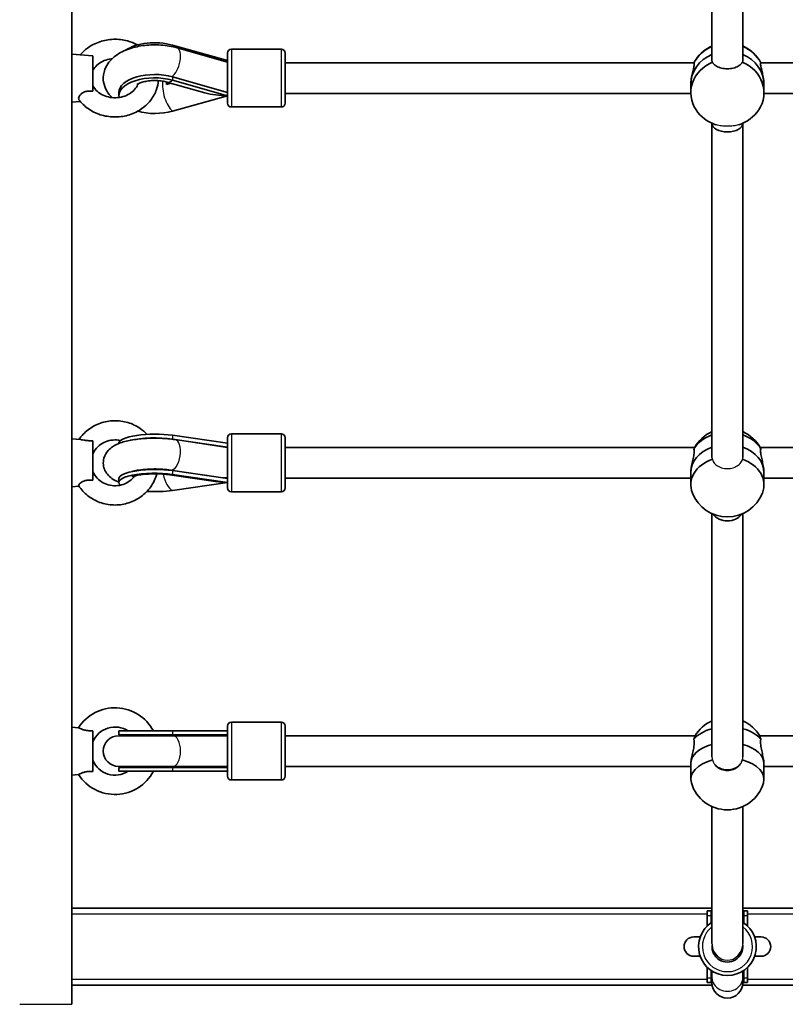
# Model space of a CAD drawing. Units: millimetres. Extents: x 1106 to 14345, y -5030 to 5053.
# Drawn here: x 8124 to 8522, y -3529 to -3018 of the extents above; entities that cross this region are included whole.
import ezdxf

# ---------------------------------------------------------------- set-up
doc = ezdxf.new("R2010")
doc.units = ezdxf.units.MM
doc.layers.add('Widoczne (ISO)', color=7, linetype='Continuous', lineweight=35)
doc.layers.add('Widoczne wąskie (ISO)', color=7, linetype='Continuous', lineweight=25)

msp = doc.modelspace()

# ---------------------------------------------------------------- linework, layer by layer
at = {"layer": 'Widoczne (ISO)'}
for p, q in [((8151.07, -3529.1), (8151.07, -2516.31)), ((8483.57, -3038.96), (8483.57, -2832.74)), ((8499.57, -3038.96), (8499.57, -2832.74)), ((8231.98, -3038.8), (8203.4, -3030.74)), ((8231.98, -3039.67), (8205.77, -3032.16)), ((8233.98, -3032.9), (8259.98, -3032.9)), ((8162.07, -3036.41), (8151.07, -3035.41)), ((8162.07, -3054.75), (8162.07, -3036.41)), ((8231.98, -3060.9), (8231.98, -3034.9)), ((8261.98, -3034.9), (8261.98, -3060.9)), ((8474.29, -3039.9), (8261.98, -3039.9)), ((8725.16, -3039.9), (8508.86, -3039.9)), ((8231.98, -3055.29), (8203.4, -3047.23)), ((8202.77, -3050.59), (8200.34, -3051.27)), ((8220.28, -3055.52), (8200.55, -3049.96)), ((8203.4, -3048.97), (8231.98, -3057.02)), ((8472.57, -3051.26), (8472.57, -3055.45)), ((8510.57, -3051.26), (8510.57, -3055.45)), ((8175.57, -3055.29), (8175.57, -3057.02)), ((8203.4, -3065.08), (8231.98, -3057.02)), ((8472.58, -3055.9), (8261.98, -3055.9)), ((8725.16, -3055.9), (8510.57, -3055.9)), ((8155.55, -3060), (8151.07, -3060.41)), ((8233.98, -3062.9), (8259.98, -3062.9)), ((8483.57, -3071.49), (8483.57, -3071.37)), ((8483.57, -3244.95), (8483.57, -3071.49)), ((8499.57, -3071.49), (8499.57, -3071.37)), ((8499.57, -3244.95), (8499.57, -3071.49)), ((8233.98, -3232.79), (8259.98, -3232.79)), ((8155.62, -3235.7), (8151.07, -3235.29)), ((8162.07, -3256.78), (8162.07, -3236.43)), ((8175.57, -3237.64), (8175.57, -3237.72)), ((8231.98, -3237.64), (8203.4, -3233.48)), ((8231.98, -3239.58), (8203.4, -3235.41)), ((8231.98, -3239.74), (8204.74, -3235.7)), ((8231.98, -3260.79), (8231.98, -3234.79)), ((8261.98, -3234.79), (8261.98, -3260.79)), ((8231.41, -3239.66), (8231.98, -3239.58)), ((8474.57, -3239.79), (8261.98, -3239.79)), ((8725.16, -3239.79), (8508.57, -3239.79)), ((8226.14, -3255.05), (8202.4, -3251.53)), ((8231.98, -3256), (8203.4, -3251.84)), ((8472.57, -3252.89), (8472.57, -3259.28)), ((8510.57, -3252.89), (8510.57, -3259.28)), ((8175.57, -3256), (8175.57, -3257.94)), ((8225.75, -3257.49), (8201.88, -3254.01)), ((8203.4, -3253.77), (8231.98, -3257.94)), ((8203.4, -3262.11), (8231.98, -3257.94)), ((8472.57, -3255.79), (8261.98, -3255.79)), ((8725.16, -3255.79), (8510.57, -3255.79)), ((8154.85, -3259.95), (8151.07, -3260.29)), ((8233.98, -3262.79), (8259.98, -3262.79)), ((8483.57, -3400.61), (8483.57, -3274.2)), ((8499.57, -3400.61), (8499.57, -3274.2)), ((8154.65, -3385.38), (8151.07, -3385.05)), ((8231.98, -3410.55), (8231.98, -3384.55)), ((8233.98, -3382.55), (8259.98, -3382.55)), ((8261.98, -3384.55), (8261.98, -3410.55)), ((8162.07, -3408.08), (8162.07, -3387.02)), ((8203.57, -3389.55), (8175.47, -3389.55)), ((8175.57, -3387.05), (8203.4, -3387.05)), ((8175.57, -3387.05), (8175.57, -3389.05)), ((8175.57, -3389.05), (8203.4, -3389.05)), ((8231.98, -3387.05), (8203.4, -3387.05)), ((8231.98, -3389.05), (8203.4, -3389.05)), ((8231.98, -3389.55), (8203.57, -3389.55)), ((8474.83, -3389.55), (8261.98, -3389.55)), ((8725.16, -3389.55), (8508.31, -3389.55)), ((8175.47, -3405.55), (8203.57, -3405.55)), ((8175.57, -3406.05), (8203.4, -3406.05)), ((8175.57, -3406.05), (8175.57, -3408.05)), ((8231.98, -3406.05), (8203.4, -3406.05)), ((8231.98, -3405.55), (8203.57, -3405.55)), ((8472.57, -3405.55), (8261.98, -3405.55)), ((8472.57, -3404.07), (8472.57, -3412.22)), ((8510.57, -3404.07), (8510.57, -3412.22)), ((8725.16, -3405.55), (8510.57, -3405.55)), ((8154.65, -3409.73), (8151.07, -3410.05)), ((8175.57, -3408.05), (8203.4, -3408.05)), ((8203.4, -3408.05), (8231.98, -3408.05)), ((8233.98, -3412.55), (8259.98, -3412.55)), ((8483.57, -3497.58), (8483.57, -3426.35)), ((8499.57, -3497.58), (8499.57, -3426.35)), ((8483.57, -3479.13), (8151.07, -3479.13)), ((8481.07, -3482.92), (8481.07, -3480.49)), ((8481.07, -3480.49), (8483.07, -3480.49)), ((8481.07, -3482.92), (8481.07, -3488.43)), ((8483.07, -3482.92), (8483.07, -3480.49)), ((8483.07, -3482.92), (8483.07, -3486.78)), ((8832.07, -3479.13), (8499.57, -3479.13)), ((8500.07, -3482.92), (8500.07, -3480.49)), ((8500.07, -3480.49), (8502.07, -3480.49)), ((8500.07, -3482.92), (8500.07, -3486.78)), ((8502.07, -3482.92), (8502.07, -3480.49)), ((8502.07, -3482.92), (8502.07, -3488.43)), ((8477.43, -3494.13), (8474.07, -3494.13)), ((8509.07, -3494.13), (8505.71, -3494.13)), ((8474.07, -3504.13), (8477.43, -3504.13)), ((8505.72, -3504.13), (8509.07, -3504.13)), ((8481.07, -3509.85), (8481.07, -3515.34)), ((8483.07, -3511.5), (8483.07, -3515.34)), ((8483.57, -3511.83), (8483.57, -3515.36)), ((8499.57, -3511.83), (8499.57, -3515.36)), ((8500.07, -3511.5), (8500.07, -3515.34)), ((8502.07, -3515.34), (8502.07, -3509.85)), ((8151.07, -3519.13), (8483.67, -3519.13)), ((8481.07, -3517.76), (8481.07, -3515.34)), ((8481.07, -3517.76), (8483.07, -3517.76)), ((8483.07, -3517.76), (8483.07, -3515.34)), ((8483.57, -3515.36), (8483.57, -3517.87)), ((8499.47, -3519.13), (8832.07, -3519.13)), ((8499.57, -3517.87), (8499.57, -3515.36)), ((8500.07, -3517.76), (8500.07, -3515.34)), ((8500.07, -3517.76), (8502.07, -3517.76)), ((8502.07, -3517.76), (8502.07, -3515.34))]:
    msp.add_line(p, q, dxfattribs=at)
for centre, radius, start, end in [((8233.98, -3034.9), 2, 90, 180), ((8259.98, -3034.9), 2, 0, 90), ((8491.57, -3048.97), 19.53, 114.177, 146.3674), ((8491.57, -3048.97), 19.53, 33.6326, 65.823), ((8233.98, -3060.9), 2, 180, 270), ((8259.98, -3060.9), 2, 270, 0), ((8491.57, -3053.55), 19.53, 213.6326, 251.8053), ((8491.57, -3053.55), 19.53, 288.1947, 326.3674), ((8233.98, -3234.79), 2, 90, 180), ((8259.98, -3234.79), 2, 0, 90), ((8491.57, -3249.4), 19.53, 114.177, 151.3145), ((8491.57, -3249.4), 19.53, 28.6855, 65.823), ((8233.98, -3260.79), 2, 180, 270), ((8259.98, -3260.79), 2, 270, 0), ((8491.57, -3256.38), 19.53, 201.3174, 338.6826), ((8173.57, -3397.55), 22.5, 27.8181, 147.2416), ((8173.57, -3397.55), 12.5, 57.1401, 156.9261), ((8233.98, -3384.55), 2, 90, 180), ((8259.98, -3384.55), 2, 0, 90), ((8491.57, -3399.62), 19.53, 114.177, 149.4508), ((8491.57, -3399.62), 19.53, 30.5492, 65.823), ((8175.47, -3397.55), 8, 90, 270), ((8175.57, -3397.55), 8.5, 70.2501, 90), ((8244.17, -3397.45), 16.44, 149.3574, 151.2973), ((8173.57, -3397.55), 12.5, 203.0739, 302.8599), ((8175.57, -3397.55), 8.5, 270, 289.7499), ((8244.17, -3397.45), 16.44, 209.5514, 211.5236), ((8173.57, -3397.55), 22.5, 212.7584, 332.1819), ((8233.98, -3410.55), 2, 180, 270), ((8259.98, -3410.55), 2, 270, 0), ((8491.57, -3408.53), 19.53, 196.5477, 343.4523), ((8491.57, -3480.49), 8.5, 180, 199.7499), ((8491.57, -3480.49), 8.5, 340.2501, 0), ((8491.57, -3499.14), 15, 122.231, 57.769), ((8474.07, -3499.13), 5, 90, 270), ((8491.57, -3499.14), 8, 174.5969, 5.4031), ((8491.57, -3499.14), 8, 174.5969, 5.4031), ((8509.07, -3499.13), 5, 270, 90), ((8491.57, -3517.76), 8.5, 160.2501, 180), ((8491.57, -3517.87), 8, 180, 0), ((8491.57, -3517.76), 8.5, 0, 19.7499)]:
    msp.add_arc(centre, radius, start, end, dxfattribs=at)
for centre, major_axis, ratio, start_param, end_param in [((8194.21, -3038.8), (-18.63, 0), 0.496974, 4.196471, 5.661041), ((8491.57, -3047.07), (19, 0), 0.907976, 2.005402, 2.721678), ((8491.57, -3047.07), (19, 0), 0.907976, 0.419915, 1.136191), ((8491.57, -3051.26), (-19, 0), 0.907976, 5.146995, 6.283185), ((8491.57, -3051.26), (-19, 0), 0.907976, 5.146995, 6.283185), ((8491.57, -3051.26), (19, 0), 0.907976, 0, 1.136191), ((8491.57, -3051.26), (19, 0), 0.907976, 0, 1.136191), ((8491.57, -3055.45), (-19, 0), 0.907976, 5.132333, 6.826542), ((8491.57, -3055.45), (19, 0), 0.907976, 5.739828, 7.434038), ((8194.21, -3057.02), (-18.63, 0), 0.496974, 4.196471, 6.383648), ((8194.21, -3055.29), (-18.63, 0), 0.496974, 4.196471, 6.283185), ((8194.21, -3047.48), (-8.5, 0), 0.496974, 2.376142, 2.48179), ((8194.21, -3048.35), (8.5, 0), 0.496974, 5.517735, 5.802572), ((8231.98, -3047.91), (21.28, 0), 0.428098, 4.130129, 4.712389), ((8244.17, -3047.57), (16.44, 0), 0.867765, 3.656313, 3.666006), ((8232.14, -3048.03), (2.2, 7.69), 0.433595, 3.65608, 3.686772), ((8194.21, -3057.02), (18.63, 0), 0.496974, 4.213233, 5.228307), ((8491.57, -3071.49), (8, 0), 0.548971, 3.141593, 6.283185), ((8194.21, -3237.64), (-18.63, 0), 0.257133, 4.196471, 6.283185), ((8194.21, -3239.58), (-18.63, 0), 0.257133, 4.196471, 5.46235), ((8491.57, -3246.51), (19, 0), 0.769702, 2.005402, 2.721678), ((8491.57, -3246.51), (19, 0), 0.769702, 0.419915, 1.136191), ((8231.98, -3247.79), (-17.23, 0), 0.476746, 4.712389, 4.772155), ((8491.57, -3252.89), (-19, 0), 0.769702, 5.146995, 6.283185), ((8491.57, -3252.89), (-19, 0), 0.769702, 5.146995, 6.283185), ((8491.57, -3252.89), (19, 0), 0.769702, 0, 1.136191), ((8491.57, -3252.89), (19, 0), 0.769702, 0, 1.136191), ((8491.57, -3259.28), (-19, 0), 0.769702, 5.136911, 6.574976), ((8491.57, -3259.28), (19, 0), 0.769702, 5.991395, 7.42946), ((8194.21, -3257.94), (-18.63, 0), 0.257133, 4.196471, 6.589829), ((8194.21, -3256), (-18.63, 0), 0.257133, 4.196471, 6.283185), ((8231.1, -3247.66), (-17.23, 0), 0.476746, 0.934742, 0.977085), ((8231.98, -3247.79), (21.28, 0), 0.476746, 4.415533, 4.712389), ((8244.17, -3247.56), (16.44, 0), 0.966376, 3.656313, 3.681636), ((8232.14, -3247.85), (-1.17, -7.91), 0.482868, 0.228334, 0.259027), ((8194.21, -3257.94), (18.63, 0), 0.257133, 4.492543, 5.228307), ((8491.57, -3271.95), (8, 0), 0.749889, 3.587759, 5.837019), ((8491.57, -3395.92), (19, 0), 0.579667, 2.005402, 2.721678), ((8491.57, -3395.92), (19, 0), 0.579667, 0.419915, 1.136191), ((8231.1, -3397.55), (-17.23, 0), 0.493333, 4.77473, 5.05709), ((8231.98, -3397.55), (-17.23, 0), 0.493333, 4.712389, 4.827471), ((8491.57, -3404.07), (-19, 0), 0.579667, 5.146995, 6.283185), ((8491.57, -3404.07), (-19, 0), 0.579667, 5.146995, 6.283185), ((8491.57, -3404.07), (19, 0), 0.579667, 0, 1.136191), ((8491.57, -3404.07), (19, 0), 0.579667, 0, 1.136191), ((8231.1, -3397.55), (-17.23, 0), 0.493333, 1.226095, 1.516042), ((8231.98, -3397.55), (-17.23, 0), 0.493333, 1.46341, 1.570796), ((8491.57, -3412.22), (-19, 0), 0.579667, 5.132442, 6.453743), ((8491.57, -3400.74), (8, 0), 0.823228, 3.790778, 5.634), ((8491.57, -3412.22), (19, 0), 0.579667, 6.112628, 7.433929)]:
    msp.add_ellipse(centre, major_axis=major_axis, ratio=ratio, start_param=start_param, end_param=end_param, dxfattribs=at)
for points, knots in [([(8185.29, -3030.67), (8183.62, -3029.76), (8181.83, -3029.05), (8177.64, -3027.94), (8175.2, -3027.66), (8170.34, -3027.82), (8167.91, -3028.25), (8163.34, -3029.8), (8161.18, -3030.91), (8157.89, -3033.33), (8156.63, -3034.51), (8155.55, -3035.82)], [8.863233, 8.863233, 8.863233, 8.863233, 9.127631, 9.127631, 9.46125, 9.46125, 9.796382, 9.796382, 10.12909, 10.12909, 10.369866, 10.369866, 10.369866, 10.369866]), ([(8205.77, -3032.16), (8203.11, -3031.39), (8200.28, -3030.92), (8194.63, -3030.52), (8191.82, -3030.58), (8186.31, -3031.21), (8183.63, -3031.78), (8178.48, -3033.52), (8176.03, -3034.7), (8171.84, -3037.82), (8170.01, -3039.73), (8168.02, -3043.83), (8167.53, -3045.67), (8167.43, -3049.15), (8167.7, -3050.76), (8168.78, -3053.8), (8169.63, -3055.21), (8171.07, -3056.99), (8171.57, -3057.53), (8172.09, -3058.02)], [1.04758, 1.04758, 1.04758, 1.04758, 1.429646, 1.429646, 1.798013, 1.798013, 2.168231, 2.168231, 2.553546, 2.553546, 2.905295, 2.905295, 3.12752, 3.12752, 3.316444, 3.316444, 3.523631, 3.523631, 3.623373, 3.623373, 3.623373, 3.623373]), ([(8172.09, -3037.8), (8171.92, -3037.81), (8171.75, -3037.83), (8170.32, -3038.02), (8169.08, -3038.36), (8166.8, -3039.3), (8165.75, -3039.92), (8163.92, -3041.38), (8163.15, -3042.22), (8162.38, -3043.39), (8162.22, -3043.66), (8162.07, -3043.94)], [9.537605, 9.537605, 9.537605, 9.537605, 9.576353, 9.576353, 9.870117, 9.870117, 10.167394, 10.167394, 10.475047, 10.475047, 10.568467, 10.568467, 10.568467, 10.568467]), ([(8474.22, -3040.03), (8474.3, -3040.16), (8474.34, -3040.37), (8474.34, -3040.64), (8474.34, -3041.07), (8474.24, -3041.71), (8473.89, -3043.27), (8473.65, -3044.21), (8473.21, -3046.07), (8472.98, -3047.14), (8472.66, -3049.27), (8472.57, -3050.33), (8472.57, -3051.26)], [-0.196806, -0.196806, -0.196806, -0.196806, 0, 0, 0, 0.30573, 0.30573, 0.61146, 0.61146, 0.916803, 0.916803, 1.222146, 1.222146, 1.222146, 1.222146]), ([(8483.68, -3039.45), (8483.61, -3039.3), (8483.57, -3039.14), (8483.57, -3038.96), (8483.57, -3038.96), (8483.57, -3038.96)], [-2.5702193, -2.5702193, -2.5702193, -2.5702193, -2.4442921, -2.4442921, -2.4442113, -2.4442113, -2.4442113, -2.4442113]), ([(8499.14, -3040.01), (8499.09, -3040.1), (8499.03, -3040.19), (8498.55, -3040.83), (8497.93, -3041.33), (8496.51, -3042.12), (8495.61, -3042.46), (8493.65, -3042.91), (8492.58, -3043.03), (8490.57, -3043.03), (8489.5, -3042.91), (8487.53, -3042.46), (8486.63, -3042.12), (8485.21, -3041.33), (8484.59, -3040.83), (8484.12, -3040.19), (8484.06, -3040.1), (8484, -3040.01)], [0.255305, 0.255305, 0.255305, 0.255305, 0.304772, 0.304772, 0.609544, 0.609544, 0.910754, 0.910754, 1.211963, 1.211963, 1.513173, 1.513173, 1.814383, 1.814383, 2.119155, 2.119155, 2.168622, 2.168622, 2.168622, 2.168622]), ([(8499.57, -3038.96), (8499.57, -3038.96), (8499.57, -3038.96), (8499.57, -3038.96), (8499.57, -3039.14), (8499.54, -3039.3), (8499.47, -3039.45)], [-0.0000808, -0.0000808, -0.0000808, -0.0000808, 0, 0, 0, 0.1259272, 0.1259272, 0.1259272, 0.1259272]), ([(8510.57, -3051.26), (8510.57, -3050.33), (8510.48, -3049.27), (8510.16, -3047.14), (8509.93, -3046.07), (8509.49, -3044.21), (8509.25, -3043.27), (8508.91, -3041.71), (8508.81, -3041.07), (8508.81, -3040.64), (8508.81, -3040.37), (8508.85, -3040.16), (8508.92, -3040.03)], [-1.222146, -1.222146, -1.222146, -1.222146, -0.916803, -0.916803, -0.61146, -0.61146, -0.30573, -0.30573, 0, 0, 0, 0.196806, 0.196806, 0.196806, 0.196806]), ([(8154.85, -3059.12), (8156.17, -3060.9), (8157.8, -3062.47), (8161.54, -3065.12), (8163.67, -3066.17), (8168.21, -3067.64), (8170.62, -3068.04), (8175.48, -3068.14), (8177.93, -3067.84), (8182.6, -3066.54), (8184.82, -3065.54), (8188.78, -3062.96), (8190.52, -3061.38), (8193.33, -3057.81), (8194.41, -3055.84), (8195.61, -3052.28), (8195.92, -3050.75), (8196.03, -3049.21)], [5.284822, 5.284822, 5.284822, 5.284822, 5.599955, 5.599955, 5.926059, 5.926059, 6.258962, 6.258962, 6.594107, 6.594107, 6.927575, 6.927575, 7.25476, 7.25476, 7.570922, 7.570922, 7.791836, 7.791836, 7.791836, 7.791836]), ([(8162.07, -3051.88), (8162.61, -3052.9), (8163.37, -3053.88), (8165.21, -3055.54), (8166.26, -3056.23), (8168.55, -3057.29), (8169.78, -3057.67), (8172.32, -3058.1), (8173.62, -3058.15), (8176.18, -3057.93), (8177.44, -3057.65), (8179.78, -3056.8), (8180.87, -3056.23), (8182.79, -3054.85), (8183.61, -3054.04), (8184.81, -3052.43), (8185.23, -3051.65), (8185.53, -3050.85)], [5.139496, 5.139496, 5.139496, 5.139496, 5.481321, 5.481321, 5.792362, 5.792362, 6.090656, 6.090656, 6.384662, 6.384662, 6.678213, 6.678213, 6.974544, 6.974544, 7.279678, 7.279678, 7.539536, 7.539536, 7.539536, 7.539536]), ([(8200.55, -3049.96), (8199.82, -3049.76), (8198.99, -3049.58), (8197.13, -3049.29), (8196.1, -3049.2), (8193.95, -3049.13), (8192.85, -3049.16), (8190.74, -3049.36), (8189.73, -3049.51), (8187.99, -3049.91), (8187.24, -3050.13), (8186.09, -3050.57), (8185.66, -3050.78), (8185.11, -3051.09), (8184.96, -3051.2), (8184.92, -3051.24), (8184.92, -3051.24), (8184.92, -3051.24)], [1.054879, 1.054879, 1.054879, 1.054879, 1.272147, 1.272147, 1.508178, 1.508178, 1.753219, 1.753219, 1.995172, 1.995172, 2.221531, 2.221531, 2.422849, 2.422849, 2.599117, 2.599117, 2.629126, 2.629126, 2.629126, 2.629126]), ([(8200.34, -3051.27), (8200.36, -3051.12), (8200.36, -3050.97), (8200.36, -3050.68), (8200.36, -3050.54), (8200.34, -3050.4)], [0.74939943, 0.74939943, 0.74939943, 0.74939943, 0.79887161, 0.79887161, 0.84834379, 0.84834379, 0.84834379, 0.84834379]), ([(8154.85, -3059.12), (8154.73, -3058.95), (8154.66, -3058.76), (8154.64, -3058.21), (8154.74, -3057.84), (8155.15, -3057.05), (8155.46, -3056.64), (8156.27, -3055.87), (8156.75, -3055.53), (8157.84, -3054.99), (8158.43, -3054.81), (8159.56, -3054.61), (8160.09, -3054.58), (8161.1, -3054.61), (8161.59, -3054.67), (8162.07, -3054.75)], [1.039382, 1.039382, 1.039382, 1.039382, 1.214354, 1.214354, 1.4572, 1.4572, 1.699075, 1.699075, 1.934476, 1.934476, 2.167437, 2.167437, 2.36162, 2.36162, 2.547691, 2.547691, 2.547691, 2.547691]), ([(8190.14, -3232.97), (8189.08, -3231.84), (8187.9, -3230.82), (8184.66, -3228.58), (8182.48, -3227.53), (8177.88, -3226.16), (8175.47, -3225.83), (8170.65, -3225.94), (8168.25, -3226.37), (8163.7, -3227.96), (8161.56, -3229.11), (8157.8, -3231.99), (8156.17, -3233.71), (8154.85, -3235.63)], [8.593113, 8.593113, 8.593113, 8.593113, 8.802622, 8.802622, 9.12414, 9.12414, 9.447645, 9.447645, 9.771804, 9.771804, 10.095095, 10.095095, 10.41106, 10.41106, 10.41106, 10.41106]), ([(8162.07, -3236.43), (8161.2, -3236.39), (8160.28, -3236.33), (8158.61, -3236.15), (8157.96, -3236.06), (8156.86, -3235.88), (8156.37, -3235.8), (8155.84, -3235.73), (8155.72, -3235.71), (8155.62, -3235.7)], [0, 0, 0, 0, 0.2733961, 0.2733961, 0.5030253, 0.5030253, 0.7389429, 0.7389429, 0.8076986, 0.8076986, 0.8076986, 0.8076986]), ([(8176.44, -3236.2), (8176.09, -3236.12), (8175.74, -3236.06), (8174.09, -3235.82), (8172.76, -3235.84), (8170.17, -3236.26), (8168.91, -3236.67), (8166.59, -3237.83), (8165.52, -3238.59), (8163.68, -3240.4), (8162.91, -3241.44), (8162.24, -3242.76), (8162.15, -3242.94), (8162.07, -3243.12)], [9.19615, 9.19615, 9.19615, 9.19615, 9.280752, 9.280752, 9.591855, 9.591855, 9.903062, 9.903062, 10.217144, 10.217144, 10.536601, 10.536601, 10.587715, 10.587715, 10.587715, 10.587715]), ([(8204.74, -3235.7), (8202.36, -3235.35), (8199.81, -3235.13), (8194.77, -3234.94), (8192.29, -3234.96), (8187.45, -3235.22), (8185.09, -3235.47), (8180.5, -3236.22), (8178.31, -3236.72), (8174.92, -3237.94), (8173.64, -3238.5), (8171.54, -3239.9), (8170.74, -3240.52), (8169.12, -3242.35), (8168.27, -3243.64), (8167.51, -3246.39), (8167.4, -3247.61), (8167.64, -3249.86), (8167.95, -3250.9), (8168.85, -3252.8), (8169.45, -3253.61), (8170.9, -3255.21), (8171.75, -3255.85), (8173.58, -3257.01), (8174.57, -3257.47), (8175.57, -3257.86)], [1.04758, 1.04758, 1.04758, 1.04758, 1.426236, 1.426236, 1.780233, 1.780233, 2.136008, 2.136008, 2.520562, 2.520562, 2.772322, 2.772322, 2.917288, 2.917288, 3.070654, 3.070654, 3.168859, 3.168859, 3.261902, 3.261902, 3.371304, 3.371304, 3.527901, 3.527901, 3.719118, 3.719118, 3.719118, 3.719118]), ([(8474.22, -3240.55), (8474.3, -3240.84), (8474.34, -3241.21), (8474.34, -3241.63), (8474.34, -3242.28), (8474.24, -3243.13), (8473.89, -3245.01), (8473.65, -3246.05), (8473.21, -3248.03), (8472.98, -3249.11), (8472.66, -3251.15), (8472.57, -3252.11), (8472.57, -3252.89)], [-0.196806, -0.196806, -0.196806, -0.196806, 0, 0, 0, 0.30573, 0.30573, 0.61146, 0.61146, 0.916803, 0.916803, 1.222146, 1.222146, 1.222146, 1.222146]), ([(8474.44, -3240.03), (8474.42, -3240.06), (8474.4, -3240.1), (8474.33, -3240.25), (8474.28, -3240.39), (8474.22, -3240.55)], [4.5015198, 4.5015198, 4.5015198, 4.5015198, 4.5416976, 4.5416976, 4.6488452, 4.6488452, 4.6488452, 4.6488452]), ([(8508.92, -3240.55), (8508.87, -3240.39), (8508.82, -3240.25), (8508.75, -3240.1), (8508.73, -3240.06), (8508.71, -3240.03)], [0.1976244, 0.1976244, 0.1976244, 0.1976244, 0.304772, 0.304772, 0.3449497, 0.3449497, 0.3449497, 0.3449497]), ([(8510.57, -3252.89), (8510.57, -3252.11), (8510.48, -3251.15), (8510.16, -3249.11), (8509.93, -3248.03), (8509.49, -3246.05), (8509.25, -3245.01), (8508.91, -3243.13), (8508.81, -3242.28), (8508.81, -3241.63), (8508.81, -3241.21), (8508.85, -3240.84), (8508.92, -3240.55)], [-1.222146, -1.222146, -1.222146, -1.222146, -0.916803, -0.916803, -0.61146, -0.61146, -0.30573, -0.30573, 0, 0, 0, 0.196806, 0.196806, 0.196806, 0.196806]), ([(8162.07, -3252.46), (8162.6, -3253.64), (8163.33, -3254.75), (8165.13, -3256.66), (8166.18, -3257.48), (8168.49, -3258.75), (8169.74, -3259.2), (8172.33, -3259.71), (8173.66, -3259.77), (8176.27, -3259.49), (8177.55, -3259.15), (8179.94, -3258.12), (8181.05, -3257.42), (8182.72, -3255.95), (8183.35, -3255.26), (8183.89, -3254.51)], [5.12025, 5.12025, 5.12025, 5.12025, 5.447249, 5.447249, 5.767589, 5.767589, 6.082193, 6.082193, 6.39358, 6.39358, 6.70456, 6.70456, 7.017915, 7.017915, 7.24794, 7.24794, 7.24794, 7.24794]), ([(8202.4, -3251.53), (8201.2, -3251.35), (8199.87, -3251.21), (8196.97, -3251.01), (8195.4, -3250.96), (8192.24, -3250.98), (8190.65, -3251.05), (8187.71, -3251.29), (8186.34, -3251.46), (8184.07, -3251.86), (8183.13, -3252.07), (8182.35, -3252.3), (8182.28, -3252.32), (8182.22, -3252.34)], [1.04758, 1.04758, 1.04758, 1.04758, 1.311265, 1.311265, 1.593132, 1.593132, 1.87994, 1.87994, 2.159588, 2.159588, 2.415724, 2.415724, 2.441125, 2.441125, 2.441125, 2.441125]), ([(8201.88, -3254.01), (8200.83, -3253.86), (8199.65, -3253.73), (8197.05, -3253.55), (8195.62, -3253.5), (8192.73, -3253.5), (8191.26, -3253.55), (8188.53, -3253.75), (8187.26, -3253.9), (8185.15, -3254.23), (8184.28, -3254.41), (8183.07, -3254.72), (8182.67, -3254.86), (8182.37, -3254.97), (8182.32, -3254.99), (8182.32, -3254.99)], [1.054879, 1.054879, 1.054879, 1.054879, 1.302403, 1.302403, 1.571574, 1.571574, 1.847675, 1.847675, 2.11638, 2.11638, 2.359988, 2.359988, 2.55767, 2.55767, 2.647868, 2.647868, 2.647868, 2.647868]), ([(8154.7, -3259.72), (8154.67, -3259.68), (8154.66, -3259.63), (8154.64, -3259.42), (8154.74, -3259.2), (8155.15, -3258.68), (8155.46, -3258.38), (8156.27, -3257.81), (8156.75, -3257.54), (8157.84, -3257.09), (8158.43, -3256.93), (8159.56, -3256.74), (8160.09, -3256.7), (8161.1, -3256.7), (8161.59, -3256.73), (8162.07, -3256.78)], [1.138097, 1.138097, 1.138097, 1.138097, 1.214354, 1.214354, 1.4572, 1.4572, 1.699075, 1.699075, 1.934476, 1.934476, 2.167437, 2.167437, 2.36162, 2.36162, 2.547691, 2.547691, 2.547691, 2.547691]), ([(8154.7, -3259.72), (8156, -3261.67), (8157.62, -3263.42), (8161.35, -3266.34), (8163.47, -3267.51), (8167.97, -3269.14), (8170.36, -3269.6), (8175.17, -3269.77), (8177.6, -3269.48), (8182.23, -3268.15), (8184.44, -3267.12), (8188.4, -3264.44), (8190.15, -3262.79), (8193.03, -3259.03), (8194.16, -3256.93), (8195.06, -3254.31), (8195.18, -3253.91), (8195.29, -3253.51)], [5.284272, 5.284272, 5.284272, 5.284272, 5.602627, 5.602627, 5.923682, 5.923682, 6.246911, 6.246911, 6.571064, 6.571064, 6.894622, 6.894622, 7.216223, 7.216223, 7.535131, 7.535131, 7.591949, 7.591949, 7.591949, 7.591949]), ([(8162.07, -3387.02), (8161.2, -3387.05), (8160.28, -3387.03), (8158.61, -3386.83), (8157.96, -3386.69), (8156.86, -3386.38), (8156.37, -3386.2), (8155.55, -3385.85), (8155.23, -3385.69), (8154.78, -3385.46), (8154.66, -3385.39), (8154.65, -3385.38), (8154.65, -3385.38), (8154.65, -3385.38)], [0, 0, 0, 0, 0.273396, 0.273396, 0.503025, 0.503025, 0.738943, 0.738943, 0.973232, 0.973232, 1.214354, 1.214354, 1.22734, 1.22734, 1.22734, 1.22734]), ([(8474.22, -3391.43), (8474.3, -3391.88), (8474.34, -3392.38), (8474.34, -3392.92), (8474.34, -3393.75), (8474.24, -3394.74), (8473.89, -3396.82), (8473.65, -3397.9), (8473.21, -3399.86), (8472.98, -3400.88), (8472.66, -3402.69), (8472.57, -3403.48), (8472.57, -3404.07)], [-0.196806, -0.196806, -0.196806, -0.196806, 0, 0, 0, 0.30573, 0.30573, 0.61146, 0.61146, 0.916803, 0.916803, 1.222146, 1.222146, 1.222146, 1.222146]), ([(8474.75, -3389.69), (8474.65, -3389.87), (8474.52, -3390.23), (8474.33, -3390.97), (8474.28, -3391.19), (8474.22, -3391.43)], [4.2527007, 4.2527007, 4.2527007, 4.2527007, 4.5416976, 4.5416976, 4.6488452, 4.6488452, 4.6488452, 4.6488452]), ([(8508.92, -3391.43), (8508.87, -3391.19), (8508.82, -3390.97), (8508.63, -3390.23), (8508.5, -3389.87), (8508.39, -3389.69)], [0.1976244, 0.1976244, 0.1976244, 0.1976244, 0.304772, 0.304772, 0.5937688, 0.5937688, 0.5937688, 0.5937688]), ([(8510.57, -3404.07), (8510.57, -3403.48), (8510.48, -3402.69), (8510.16, -3400.88), (8509.93, -3399.86), (8509.49, -3397.9), (8509.25, -3396.82), (8508.91, -3394.74), (8508.81, -3393.75), (8508.81, -3392.92), (8508.81, -3392.38), (8508.85, -3391.88), (8508.92, -3391.43)], [-1.222146, -1.222146, -1.222146, -1.222146, -0.916803, -0.916803, -0.61146, -0.61146, -0.30573, -0.30573, 0, 0, 0, 0.196806, 0.196806, 0.196806, 0.196806]), ([(8498.23, -3404.35), (8497.93, -3404.76), (8497.59, -3405.14), (8496.51, -3406.11), (8495.61, -3406.66), (8493.65, -3407.39), (8492.58, -3407.58), (8490.57, -3407.58), (8489.5, -3407.39), (8487.53, -3406.66), (8486.63, -3406.11), (8485.56, -3405.14), (8485.21, -3404.76), (8484.91, -3404.35)], [0.451861, 0.451861, 0.451861, 0.451861, 0.609544, 0.609544, 0.910754, 0.910754, 1.211963, 1.211963, 1.513173, 1.513173, 1.814383, 1.814383, 1.972066, 1.972066, 1.972066, 1.972066]), ([(8154.65, -3409.73), (8154.65, -3409.73), (8154.75, -3409.67), (8155.15, -3409.46), (8155.46, -3409.3), (8156.27, -3408.95), (8156.75, -3408.77), (8157.84, -3408.45), (8158.43, -3408.32), (8159.56, -3408.15), (8160.09, -3408.11), (8161.1, -3408.07), (8161.59, -3408.07), (8162.07, -3408.08)], [1.22734, 1.22734, 1.22734, 1.22734, 1.4572, 1.4572, 1.699075, 1.699075, 1.934476, 1.934476, 2.167437, 2.167437, 2.36162, 2.36162, 2.547691, 2.547691, 2.547691, 2.547691])]:
    msp.add_open_spline(points, degree=3, knots=knots, dxfattribs=at)
for points in [[(8231.86, -3055.2), (8231.76, -3055.19), (8231.67, -3055.18), (8231.58, -3055.17)], [(8182.47, -3252.28), (8182.48, -3252.27), (8182.49, -3252.26), (8182.49, -3252.26)], [(8231.86, -3255.69), (8231.22, -3255.65), (8230.59, -3255.61), (8229.96, -3255.55)]]:
    msp.add_open_spline(points, degree=3, dxfattribs=at)
at = {"layer": 'Widoczne wąskie (ISO)'}
for p, q in [((8203.4, -3030.74), (8203.4, -3031.56)), ((8233.98, -3032.9), (8233.98, -3062.9)), ((8259.98, -3062.9), (8259.98, -3032.9)), ((8203.4, -3047.23), (8203.4, -3048.97)), ((8233.98, -3232.79), (8233.98, -3262.79)), ((8259.98, -3262.79), (8259.98, -3232.79)), ((8203.4, -3233.48), (8203.4, -3235.41)), ((8203.4, -3251.84), (8203.4, -3253.77)), ((8233.98, -3382.55), (8233.98, -3412.55)), ((8259.98, -3412.55), (8259.98, -3382.55)), ((8203.4, -3387.05), (8203.4, -3389.05)), ((8203.4, -3406.05), (8203.4, -3408.05)), ((8151.07, -3482.13), (8481.07, -3482.13)), ((8481.07, -3482.92), (8483.07, -3482.92)), ((8483.23, -3482.13), (8483.57, -3482.13)), ((8499.57, -3482.13), (8499.91, -3482.13)), ((8500.07, -3482.92), (8502.07, -3482.92)), ((8502.07, -3482.13), (8832.07, -3482.13)), ((8481.07, -3516.13), (8151.07, -3516.13)), ((8481.07, -3515.34), (8483.07, -3515.34)), ((8483.57, -3516.13), (8483.23, -3516.13)), ((8499.91, -3516.13), (8499.57, -3516.13)), ((8500.07, -3515.34), (8502.07, -3515.34)), ((8832.07, -3516.13), (8502.07, -3516.13)), ((8124.07, -3529.1), (8151.07, -3529.1))]:
    msp.add_line(p, q, dxfattribs=at)
msp.add_arc((8491.57, -3499.14), 13, 127.9799, 52.0201, dxfattribs=at)
for centre, major_axis, ratio, start_param, end_param in [((8203.57, -3039.85), (2.2, 7.69), 0.433595, 3.606647, 6.283185), ((8203.4, -3055.97), (-2.85, 10.11), 0.428098, 0.759769, 2.559333), ((8203.4, -3039.86), (-2.85, -10.11), 0.428098, 0, 0.58226), ((8230.84, -3047.66), (16.01, 0), 0.433595, 4.62668, 4.65116), ((8203.57, -3243.62), (1.17, 7.91), 0.482868, 3.141593, 6.283185), ((8203.4, -3243.62), (1.23, 8.41), 0.476746, 0.296856, 0.339978), ((8203.4, -3243.62), (-1.23, -8.41), 0.476746, 5.936104, 6.00712), ((8203.4, -3251.96), (1.52, -10.39), 0.476746, 4.807006, 5.986329), ((8203.4, -3243.62), (-1.52, -10.39), 0.476746, 0, 0.296856), ((8230.84, -3247.66), (16.01, 0), 0.482868, 4.414363, 4.65116), ((8203.4, -3397.55), (0, 8.5), 0.493333, 0, 0.344701), ((8203.57, -3397.55), (0, 8), 0.499669, 3.141593, 6.283185), ((8203.4, -3397.55), (0, -8.5), 0.493333, 5.938484, 6.283185), ((8491.57, -3482.92), (-8.5, 0), 0.86984, 0, 0.344701), ((8491.57, -3482.92), (8.5, 0), 0.86984, 5.938484, 6.283185), ((8491.57, -3497.58), (0, 8.59), 0.931497, 1.570796, 1.665099), ((8491.57, -3497.58), (0, 8.59), 0.931497, 1.665099, 4.618087), ((8491.57, -3497.58), (0, 8.59), 0.931497, 4.618087, 4.712389), ((8491.57, -3515.34), (-8.5, 0), 0.86984, 5.938484, 6.283185), ((8491.57, -3515.34), (8.5, 0), 0.86984, 0, 0.344701), ((8491.57, -3515.36), (-8, 0), 0.866216, 0, 3.141593)]:
    msp.add_ellipse(centre, major_axis=major_axis, ratio=ratio, start_param=start_param, end_param=end_param, dxfattribs=at)
for points in [[(8483.68, -3039.45), (8483.71, -3039.54), (8483.76, -3039.62), (8483.83, -3039.69)], [(8483.83, -3039.69), (8483.88, -3039.8), (8483.93, -3039.91), (8484, -3040.01)], [(8499.14, -3040.01), (8499.21, -3039.91), (8499.27, -3039.8), (8499.32, -3039.69)], [(8499.32, -3039.69), (8499.38, -3039.62), (8499.43, -3039.54), (8499.47, -3039.45)], [(8499.57, -3038.96), (8499.57, -3038.96), (8499.57, -3038.96), (8499.57, -3038.96)], [(8483.57, -3244.95), (8483.57, -3245.3), (8483.63, -3245.64), (8483.75, -3245.95)], [(8499.4, -3245.95), (8499.52, -3245.64), (8499.57, -3245.3), (8499.57, -3244.95)], [(8483.57, -3400.61), (8483.57, -3401.14), (8483.65, -3401.67), (8483.82, -3402.17)], [(8499.32, -3402.17), (8499.49, -3401.67), (8499.57, -3401.14), (8499.57, -3400.61)]]:
    msp.add_open_spline(points, degree=3, dxfattribs=at)
for points, knots in [([(8497.67, -3072.1), (8497.52, -3072.15), (8497.37, -3072.2), (8496.51, -3072.44), (8495.61, -3072.61), (8493.65, -3072.83), (8492.58, -3072.89), (8490.57, -3072.89), (8489.5, -3072.83), (8487.53, -3072.61), (8486.63, -3072.44), (8485.77, -3072.2), (8485.62, -3072.15), (8485.47, -3072.1)], [1.754342, 1.754342, 1.754342, 1.754342, 1.820884, 1.820884, 2.122093, 2.122093, 2.423302, 2.423302, 2.724511, 2.724511, 3.02572, 3.02572, 3.092262, 3.092262, 3.092262, 3.092262]), ([(8483.75, -3245.95), (8483.85, -3246.32), (8483.99, -3246.68), (8484.59, -3247.78), (8485.21, -3248.47), (8486.63, -3249.56), (8487.53, -3250.03), (8489.5, -3250.65), (8490.57, -3250.8), (8492.58, -3250.8), (8493.65, -3250.65), (8495.61, -3250.03), (8496.51, -3249.56), (8497.93, -3248.47), (8498.55, -3247.78), (8499.15, -3246.68), (8499.3, -3246.32), (8499.4, -3245.95)], [1.374687, 1.374687, 1.374687, 1.374687, 1.515092, 1.515092, 1.819504, 1.819504, 2.120726, 2.120726, 2.421949, 2.421949, 2.723171, 2.723171, 3.024394, 3.024394, 3.328805, 3.328805, 3.469211, 3.469211, 3.469211, 3.469211]), ([(8483.82, -3402.17), (8483.92, -3402.49), (8484.04, -3402.81), (8484.38, -3403.56), (8484.63, -3403.97), (8484.91, -3404.35)], [1.4052325, 1.4052325, 1.4052325, 1.4052325, 1.5127541, 1.5127541, 1.6595907, 1.6595907, 1.6595907, 1.6595907]), ([(8498.24, -3404.35), (8498.52, -3403.97), (8498.76, -3403.56), (8499.11, -3402.81), (8499.23, -3402.49), (8499.32, -3402.17)], [3.1780057, 3.1780057, 3.1780057, 3.1780057, 3.3248423, 3.3248423, 3.4323639, 3.4323639, 3.4323639, 3.4323639])]:
    msp.add_open_spline(points, degree=3, knots=knots, dxfattribs=at)

doc.saveas('drawing.dxf')
